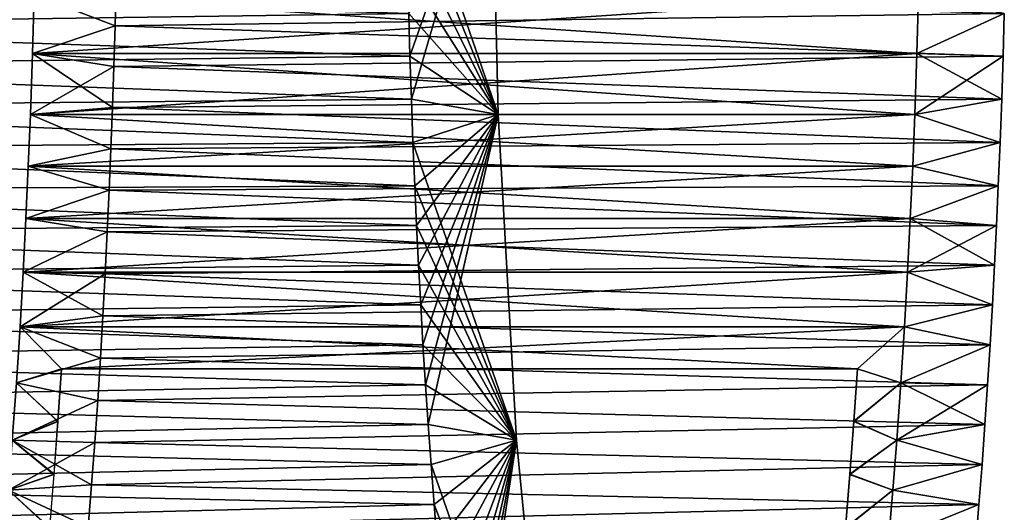
# Model space of a CAD drawing. Units: millimetres. Extents: x -404 to 404, y -480 to 93.
# Drawn here: x -207 to -188, y 42 to 52 of the extents above; entities that cross this region are included whole.
import ezdxf

# ---------------------------------------------------------------- set-up
doc = ezdxf.new("R2010")
doc.units = ezdxf.units.MM
doc.header["$LTSCALE"] = 81.481481
for name, color, linetype in [('151', 7, 'CONTINUOUS'), ('152', 7, 'CONTINUOUS'), ('153', 7, 'CONTINUOUS'), ('154', 7, 'CONTINUOUS'), ('155', 7, 'CONTINUOUS'), ('163', 7, 'CONTINUOUS'), ('164', 7, 'CONTINUOUS'), ('165', 7, 'CONTINUOUS'), ('166', 7, 'CONTINUOUS'), ('167', 7, 'CONTINUOUS')]:
    doc.layers.add(name, color=color, linetype=linetype)

msp = doc.modelspace()

# ---------------------------------------------------------------- linework, layer by layer
at = {"layer": '151', "color": 7, "linetype": 'CONTINUOUS'}
for points in [[(-197.941, 55.404, 104.555), (-197.808, 49.707, 104.786), (-199.623, 54.972, 101.642), (-197.941, 55.404, 104.555)], [(-199.623, 54.972, 101.642), (-197.808, 49.707, 104.786), (-199.613, 54.159, 101.661), (-199.623, 54.972, 101.642)], [(-199.613, 54.159, 101.661), (-197.808, 49.707, 104.786), (-199.599, 53.34, 101.684), (-199.613, 54.159, 101.661)], [(-199.599, 53.34, 101.684), (-197.808, 49.707, 104.786), (-199.582, 52.515, 101.714), (-199.599, 53.34, 101.684)], [(-199.582, 52.515, 101.714), (-197.808, 49.707, 104.786), (-199.561, 51.684, 101.749), (-199.582, 52.515, 101.714)], [(-189.61, 50.897, 118.986), (-189.578, 52.058, 119.042), (-187.898, 51.684, 121.951), (-189.61, 50.897, 118.986)], [(-199.561, 51.684, 101.749), (-197.808, 49.707, 104.786), (-199.538, 50.847, 101.79), (-199.561, 51.684, 101.749)], [(-187.922, 50.847, 121.91), (-189.61, 50.897, 118.986), (-187.898, 51.684, 121.951), (-187.922, 50.847, 121.91)], [(-199.538, 50.847, 101.79), (-197.808, 49.707, 104.786), (-199.51, 50.005, 101.838), (-199.538, 50.847, 101.79)], [(-189.651, 49.707, 118.914), (-189.61, 50.897, 118.986), (-187.949, 50.005, 121.862), (-189.651, 49.707, 118.914)], [(-187.949, 50.005, 121.862), (-189.61, 50.897, 118.986), (-187.922, 50.847, 121.91), (-187.949, 50.005, 121.862)], [(-199.51, 50.005, 101.838), (-197.808, 49.707, 104.786), (-199.479, 49.156, 101.892), (-199.51, 50.005, 101.838)], [(-187.981, 49.156, 121.808), (-189.651, 49.707, 118.914), (-187.949, 50.005, 121.862), (-187.981, 49.156, 121.808)], [(-197.808, 49.707, 104.786), (-197.454, 43.317, 105.4), (-199.479, 49.156, 101.892), (-197.808, 49.707, 104.786)], [(-189.693, 48.693, 118.842), (-189.651, 49.707, 118.914), (-187.981, 49.156, 121.808), (-189.693, 48.693, 118.842)], [(-199.479, 49.156, 101.892), (-197.454, 43.317, 105.4), (-199.444, 48.302, 101.953), (-199.479, 49.156, 101.892)], [(-188.016, 48.302, 121.747), (-189.693, 48.693, 118.842), (-187.981, 49.156, 121.808), (-188.016, 48.302, 121.747)], [(-189.74, 47.663, 118.761), (-189.693, 48.693, 118.842), (-188.016, 48.302, 121.747), (-189.74, 47.663, 118.761)], [(-199.444, 48.302, 101.953), (-197.454, 43.317, 105.4), (-199.409, 47.529, 102.013), (-199.444, 48.302, 101.953)], [(-188.051, 47.529, 121.687), (-189.74, 47.663, 118.761), (-188.016, 48.302, 121.747), (-188.051, 47.529, 121.687)], [(-189.793, 46.614, 118.67), (-189.74, 47.663, 118.761), (-188.089, 46.753, 121.62), (-189.793, 46.614, 118.67)], [(-188.089, 46.753, 121.62), (-189.74, 47.663, 118.761), (-188.051, 47.529, 121.687), (-188.089, 46.753, 121.62)], [(-199.409, 47.529, 102.013), (-197.454, 43.317, 105.4), (-199.371, 46.753, 102.08), (-199.409, 47.529, 102.013)], [(-199.371, 46.753, 102.08), (-197.454, 43.317, 105.4), (-199.328, 45.973, 102.153), (-199.371, 46.753, 102.08)], [(-188.131, 45.973, 121.547), (-189.793, 46.614, 118.67), (-188.089, 46.753, 121.62), (-188.131, 45.973, 121.547)], [(-189.853, 45.541, 118.564), (-189.793, 46.614, 118.67), (-188.131, 45.973, 121.547), (-189.853, 45.541, 118.564)], [(-199.328, 45.973, 102.153), (-197.454, 43.317, 105.4), (-199.283, 45.19, 102.232), (-199.328, 45.973, 102.153)], [(-188.177, 45.19, 121.468), (-189.853, 45.541, 118.564), (-188.131, 45.973, 121.547), (-188.177, 45.19, 121.468)], [(-189.925, 44.442, 118.441), (-189.853, 45.541, 118.564), (-188.177, 45.19, 121.468), (-189.925, 44.442, 118.441)], [(-199.283, 45.19, 102.232), (-197.454, 43.317, 105.4), (-199.234, 44.405, 102.317), (-199.283, 45.19, 102.232)], [(-188.226, 44.405, 121.383), (-189.925, 44.442, 118.441), (-188.177, 45.19, 121.468), (-188.226, 44.405, 121.383)], [(-199.234, 44.405, 102.317), (-197.454, 43.317, 105.4), (-199.182, 43.624, 102.407), (-199.234, 44.405, 102.317)], [(-190.006, 43.317, 118.3), (-189.925, 44.442, 118.441), (-188.278, 43.624, 121.293), (-190.006, 43.317, 118.3)], [(-188.278, 43.624, 121.293), (-189.925, 44.442, 118.441), (-188.226, 44.405, 121.383), (-188.278, 43.624, 121.293)], [(-199.182, 43.624, 102.407), (-197.454, 43.317, 105.4), (-199.126, 42.842, 102.504), (-199.182, 43.624, 102.407)], [(-188.334, 42.842, 121.196), (-190.006, 43.317, 118.3), (-188.278, 43.624, 121.293), (-188.334, 42.842, 121.196)], [(-197.454, 43.317, 105.4), (-196.742, 35.997, 106.632), (-199.126, 42.842, 102.504), (-197.454, 43.317, 105.4)], [(-190.082, 42.336, 118.168), (-190.006, 43.317, 118.3), (-188.334, 42.842, 121.196), (-190.082, 42.336, 118.168)], [(-199.126, 42.842, 102.504), (-196.742, 35.997, 106.632), (-199.066, 42.058, 102.608), (-199.126, 42.842, 102.504)], [(-188.394, 42.058, 121.092), (-190.082, 42.336, 118.168), (-188.334, 42.842, 121.196), (-188.394, 42.058, 121.092)], [(-190.165, 41.337, 118.025), (-190.082, 42.336, 118.168), (-188.394, 42.058, 121.092), (-190.165, 41.337, 118.025)], [(-199.066, 42.058, 102.608), (-196.742, 35.997, 106.632), (-199.003, 41.283, 102.716), (-199.066, 42.058, 102.608)], [(-188.456, 41.283, 120.984), (-190.165, 41.337, 118.025), (-188.394, 42.058, 121.092), (-188.456, 41.283, 120.984)]]:
    msp.add_3dface(points, dxfattribs=at)
at = {"layer": '152', "color": 7, "linetype": 'CONTINUOUS'}
for points in [[(-205.313, 51.442, 131.788), (-205.292, 52.234, 131.823), (-206.898, 52.058, 129.042), (-205.313, 51.442, 131.788)], [(-206.931, 50.897, 128.986), (-205.313, 51.442, 131.788), (-206.898, 52.058, 129.042), (-206.931, 50.897, 128.986)], [(-205.336, 50.644, 131.747), (-205.313, 51.442, 131.788), (-206.931, 50.897, 128.986), (-205.336, 50.644, 131.747)], [(-206.972, 49.707, 128.914), (-205.336, 50.644, 131.747), (-206.931, 50.897, 128.986), (-206.972, 49.707, 128.914)], [(-205.363, 49.842, 131.701), (-205.336, 50.644, 131.747), (-206.972, 49.707, 128.914), (-205.363, 49.842, 131.701)], [(-205.394, 49.033, 131.648), (-205.363, 49.842, 131.701), (-206.972, 49.707, 128.914), (-205.394, 49.033, 131.648)], [(-207.014, 48.693, 128.842), (-205.394, 49.033, 131.648), (-206.972, 49.707, 128.914), (-207.014, 48.693, 128.842)], [(-205.427, 48.22, 131.589), (-205.394, 49.033, 131.648), (-207.014, 48.693, 128.842), (-205.427, 48.22, 131.589)], [(-207.06, 47.663, 128.761), (-205.427, 48.22, 131.589), (-207.014, 48.693, 128.842), (-207.06, 47.663, 128.761)], [(-205.465, 47.402, 131.524), (-205.427, 48.22, 131.589), (-207.06, 47.663, 128.761), (-205.465, 47.402, 131.524)], [(-207.113, 46.614, 128.67), (-205.465, 47.402, 131.524), (-207.06, 47.663, 128.761), (-207.113, 46.614, 128.67)], [(-205.507, 46.581, 131.452), (-205.465, 47.402, 131.524), (-207.113, 46.614, 128.67), (-205.507, 46.581, 131.452)], [(-207.174, 45.541, 128.564), (-205.507, 46.581, 131.452), (-207.113, 46.614, 128.67), (-207.174, 45.541, 128.564)], [(-205.552, 45.755, 131.373), (-205.507, 46.581, 131.452), (-207.174, 45.541, 128.564), (-205.552, 45.755, 131.373)], [(-205.601, 44.926, 131.288), (-205.552, 45.755, 131.373), (-207.174, 45.541, 128.564), (-205.601, 44.926, 131.288)], [(-207.245, 44.442, 128.441), (-205.601, 44.926, 131.288), (-207.174, 45.541, 128.564), (-207.245, 44.442, 128.441)], [(-205.654, 44.097, 131.196), (-205.601, 44.926, 131.288), (-207.245, 44.442, 128.441), (-205.654, 44.097, 131.196)], [(-207.326, 43.317, 128.3), (-205.654, 44.097, 131.196), (-207.245, 44.442, 128.441), (-207.326, 43.317, 128.3)], [(-205.711, 43.272, 131.097), (-205.654, 44.097, 131.196), (-207.326, 43.317, 128.3), (-205.711, 43.272, 131.097)], [(-207.403, 42.336, 128.168), (-205.711, 43.272, 131.097), (-207.326, 43.317, 128.3), (-207.403, 42.336, 128.168)], [(-205.773, 42.441, 130.991), (-205.711, 43.272, 131.097), (-207.403, 42.336, 128.168), (-205.773, 42.441, 130.991)], [(-205.838, 41.615, 130.878), (-205.773, 42.441, 130.991), (-207.403, 42.336, 128.168), (-205.838, 41.615, 130.878)], [(-207.485, 41.337, 128.025), (-205.838, 41.615, 130.878), (-207.403, 42.336, 128.168), (-207.485, 41.337, 128.025)]]:
    msp.add_3dface(points, dxfattribs=at)
at = {"layer": '153', "color": 7, "linetype": 'CONTINUOUS'}
for points in [[(-189.61, 50.897, 118.986), (-206.931, 50.897, 128.986), (-206.898, 52.058, 129.042), (-189.61, 50.897, 118.986)], [(-189.578, 52.058, 119.042), (-189.61, 50.897, 118.986), (-206.898, 52.058, 129.042), (-189.578, 52.058, 119.042)], [(-189.651, 49.707, 118.914), (-206.972, 49.707, 128.914), (-206.931, 50.897, 128.986), (-189.651, 49.707, 118.914)], [(-189.61, 50.897, 118.986), (-189.651, 49.707, 118.914), (-206.931, 50.897, 128.986), (-189.61, 50.897, 118.986)], [(-189.693, 48.693, 118.842), (-207.014, 48.693, 128.842), (-206.972, 49.707, 128.914), (-189.693, 48.693, 118.842)], [(-189.651, 49.707, 118.914), (-189.693, 48.693, 118.842), (-206.972, 49.707, 128.914), (-189.651, 49.707, 118.914)], [(-189.74, 47.663, 118.761), (-207.06, 47.663, 128.761), (-207.014, 48.693, 128.842), (-189.74, 47.663, 118.761)], [(-189.693, 48.693, 118.842), (-189.74, 47.663, 118.761), (-207.014, 48.693, 128.842), (-189.693, 48.693, 118.842)], [(-189.793, 46.614, 118.67), (-207.113, 46.614, 128.67), (-207.06, 47.663, 128.761), (-189.793, 46.614, 118.67)], [(-189.74, 47.663, 118.761), (-189.793, 46.614, 118.67), (-207.06, 47.663, 128.761), (-189.74, 47.663, 118.761)], [(-189.853, 45.541, 118.564), (-207.174, 45.541, 128.564), (-207.113, 46.614, 128.67), (-189.853, 45.541, 118.564)], [(-189.793, 46.614, 118.67), (-189.853, 45.541, 118.564), (-207.113, 46.614, 128.67), (-189.793, 46.614, 118.67)], [(-207.245, 44.442, 128.441), (-207.174, 45.541, 128.564), (-206.361, 44.715, 127.971), (-207.245, 44.442, 128.441)], [(-207.174, 45.541, 128.564), (-189.853, 45.541, 118.564), (-190.773, 44.715, 118.971), (-207.174, 45.541, 128.564)], [(-207.174, 45.541, 128.564), (-190.773, 44.715, 118.971), (-206.361, 44.715, 127.971), (-207.174, 45.541, 128.564)], [(-189.853, 45.541, 118.564), (-189.925, 44.442, 118.441), (-190.773, 44.715, 118.971), (-189.853, 45.541, 118.564)], [(-206.432, 43.687, 127.85), (-207.245, 44.442, 128.441), (-206.361, 44.715, 127.971), (-206.432, 43.687, 127.85)], [(-190.773, 44.715, 118.971), (-189.925, 44.442, 118.441), (-190.843, 43.69, 118.85), (-190.773, 44.715, 118.971)], [(-207.326, 43.317, 128.3), (-207.245, 44.442, 128.441), (-206.432, 43.687, 127.85), (-207.326, 43.317, 128.3)], [(-189.925, 44.442, 118.441), (-190.006, 43.317, 118.3), (-190.843, 43.69, 118.85), (-189.925, 44.442, 118.441)], [(-206.51, 42.647, 127.715), (-207.326, 43.317, 128.3), (-206.432, 43.687, 127.85), (-206.51, 42.647, 127.715)], [(-190.843, 43.69, 118.85), (-190.006, 43.317, 118.3), (-190.921, 42.653, 118.716), (-190.843, 43.69, 118.85)], [(-207.403, 42.336, 128.168), (-207.326, 43.317, 128.3), (-206.51, 42.647, 127.715), (-207.403, 42.336, 128.168)], [(-190.006, 43.317, 118.3), (-190.082, 42.336, 118.168), (-190.921, 42.653, 118.716), (-190.006, 43.317, 118.3)], [(-206.595, 41.595, 127.567), (-207.403, 42.336, 128.168), (-206.51, 42.647, 127.715), (-206.595, 41.595, 127.567)], [(-190.921, 42.653, 118.716), (-190.082, 42.336, 118.168), (-191.006, 41.603, 118.568), (-190.921, 42.653, 118.716)], [(-207.485, 41.337, 128.025), (-207.403, 42.336, 128.168), (-206.595, 41.595, 127.567), (-207.485, 41.337, 128.025)], [(-190.082, 42.336, 118.168), (-190.165, 41.337, 118.025), (-191.006, 41.603, 118.568), (-190.082, 42.336, 118.168)]]:
    msp.add_3dface(points, dxfattribs=at)
at = {"layer": '154', "color": 7, "linetype": 'CONTINUOUS'}
for points in [[(-199.561, 51.684, 101.749), (-216.788, 51.442, 111.912), (-216.808, 52.234, 111.877), (-199.561, 51.684, 101.749)], [(-199.561, 51.684, 101.749), (-199.538, 50.847, 101.79), (-216.788, 51.442, 111.912), (-199.561, 51.684, 101.749)], [(-199.538, 50.847, 101.79), (-216.765, 50.644, 111.953), (-216.788, 51.442, 111.912), (-199.538, 50.847, 101.79)], [(-199.538, 50.847, 101.79), (-199.51, 50.005, 101.838), (-216.765, 50.644, 111.953), (-199.538, 50.847, 101.79)], [(-199.51, 50.005, 101.838), (-216.738, 49.842, 111.999), (-216.765, 50.644, 111.953), (-199.51, 50.005, 101.838)], [(-199.51, 50.005, 101.838), (-199.479, 49.156, 101.892), (-216.738, 49.842, 111.999), (-199.51, 50.005, 101.838)], [(-199.479, 49.156, 101.892), (-216.707, 49.033, 112.052), (-216.738, 49.842, 111.999), (-199.479, 49.156, 101.892)], [(-199.479, 49.156, 101.892), (-199.444, 48.302, 101.953), (-216.707, 49.033, 112.052), (-199.479, 49.156, 101.892)], [(-199.444, 48.302, 101.953), (-216.673, 48.22, 112.111), (-216.707, 49.033, 112.052), (-199.444, 48.302, 101.953)], [(-199.444, 48.302, 101.953), (-199.409, 47.529, 102.013), (-216.673, 48.22, 112.111), (-199.444, 48.302, 101.953)], [(-199.409, 47.529, 102.013), (-216.636, 47.402, 112.176), (-216.673, 48.22, 112.111), (-199.409, 47.529, 102.013)], [(-199.409, 47.529, 102.013), (-199.371, 46.753, 102.08), (-216.636, 47.402, 112.176), (-199.409, 47.529, 102.013)], [(-199.371, 46.753, 102.08), (-216.594, 46.581, 112.248), (-216.636, 47.402, 112.176), (-199.371, 46.753, 102.08)], [(-199.371, 46.753, 102.08), (-199.328, 45.973, 102.153), (-216.594, 46.581, 112.248), (-199.371, 46.753, 102.08)], [(-199.328, 45.973, 102.153), (-216.549, 45.755, 112.327), (-216.594, 46.581, 112.248), (-199.328, 45.973, 102.153)], [(-199.328, 45.973, 102.153), (-199.283, 45.19, 102.232), (-216.549, 45.755, 112.327), (-199.328, 45.973, 102.153)], [(-199.283, 45.19, 102.232), (-216.499, 44.926, 112.412), (-216.549, 45.755, 112.327), (-199.283, 45.19, 102.232)], [(-199.283, 45.19, 102.232), (-199.234, 44.405, 102.317), (-216.499, 44.926, 112.412), (-199.283, 45.19, 102.232)], [(-199.234, 44.405, 102.317), (-216.446, 44.097, 112.504), (-216.499, 44.926, 112.412), (-199.234, 44.405, 102.317)], [(-199.234, 44.405, 102.317), (-199.182, 43.624, 102.407), (-216.446, 44.097, 112.504), (-199.234, 44.405, 102.317)], [(-199.182, 43.624, 102.407), (-216.389, 43.272, 112.603), (-216.446, 44.097, 112.504), (-199.182, 43.624, 102.407)], [(-199.182, 43.624, 102.407), (-199.126, 42.842, 102.504), (-216.389, 43.272, 112.603), (-199.182, 43.624, 102.407)], [(-199.126, 42.842, 102.504), (-216.328, 42.441, 112.709), (-216.389, 43.272, 112.603), (-199.126, 42.842, 102.504)], [(-199.126, 42.842, 102.504), (-199.066, 42.058, 102.608), (-216.328, 42.441, 112.709), (-199.126, 42.842, 102.504)], [(-199.066, 42.058, 102.608), (-216.263, 41.615, 112.822), (-216.328, 42.441, 112.709), (-199.066, 42.058, 102.608)], [(-199.066, 42.058, 102.608), (-199.003, 41.283, 102.716), (-216.263, 41.615, 112.822), (-199.066, 42.058, 102.608)]]:
    msp.add_3dface(points, dxfattribs=at)
at = {"layer": '155', "color": 7, "linetype": 'CONTINUOUS'}
for points in [[(-187.898, 51.684, 121.951), (-205.292, 52.234, 131.823), (-205.313, 51.442, 131.788), (-187.898, 51.684, 121.951)], [(-187.922, 50.847, 121.91), (-187.898, 51.684, 121.951), (-205.313, 51.442, 131.788), (-187.922, 50.847, 121.91)], [(-187.922, 50.847, 121.91), (-205.313, 51.442, 131.788), (-205.336, 50.644, 131.747), (-187.922, 50.847, 121.91)], [(-187.949, 50.005, 121.862), (-187.922, 50.847, 121.91), (-205.336, 50.644, 131.747), (-187.949, 50.005, 121.862)], [(-187.949, 50.005, 121.862), (-205.336, 50.644, 131.747), (-205.363, 49.842, 131.701), (-187.949, 50.005, 121.862)], [(-187.981, 49.156, 121.808), (-187.949, 50.005, 121.862), (-205.363, 49.842, 131.701), (-187.981, 49.156, 121.808)], [(-187.981, 49.156, 121.808), (-205.363, 49.842, 131.701), (-205.394, 49.033, 131.648), (-187.981, 49.156, 121.808)], [(-188.016, 48.302, 121.747), (-205.394, 49.033, 131.648), (-205.427, 48.22, 131.589), (-188.016, 48.302, 121.747)], [(-188.016, 48.302, 121.747), (-187.981, 49.156, 121.808), (-205.394, 49.033, 131.648), (-188.016, 48.302, 121.747)], [(-188.051, 47.529, 121.687), (-205.427, 48.22, 131.589), (-205.465, 47.402, 131.524), (-188.051, 47.529, 121.687)], [(-188.051, 47.529, 121.687), (-188.016, 48.302, 121.747), (-205.427, 48.22, 131.589), (-188.051, 47.529, 121.687)], [(-188.089, 46.753, 121.62), (-188.051, 47.529, 121.687), (-205.465, 47.402, 131.524), (-188.089, 46.753, 121.62)], [(-188.089, 46.753, 121.62), (-205.465, 47.402, 131.524), (-205.507, 46.581, 131.452), (-188.089, 46.753, 121.62)], [(-188.131, 45.973, 121.547), (-188.089, 46.753, 121.62), (-205.507, 46.581, 131.452), (-188.131, 45.973, 121.547)], [(-188.131, 45.973, 121.547), (-205.507, 46.581, 131.452), (-205.552, 45.755, 131.373), (-188.131, 45.973, 121.547)], [(-188.177, 45.19, 121.468), (-188.131, 45.973, 121.547), (-205.552, 45.755, 131.373), (-188.177, 45.19, 121.468)], [(-188.177, 45.19, 121.468), (-205.552, 45.755, 131.373), (-205.601, 44.926, 131.288), (-188.177, 45.19, 121.468)], [(-188.226, 44.405, 121.383), (-188.177, 45.19, 121.468), (-205.601, 44.926, 131.288), (-188.226, 44.405, 121.383)], [(-188.226, 44.405, 121.383), (-205.601, 44.926, 131.288), (-205.654, 44.097, 131.196), (-188.226, 44.405, 121.383)], [(-188.278, 43.624, 121.293), (-188.226, 44.405, 121.383), (-205.654, 44.097, 131.196), (-188.278, 43.624, 121.293)], [(-188.278, 43.624, 121.293), (-205.654, 44.097, 131.196), (-205.711, 43.272, 131.097), (-188.278, 43.624, 121.293)], [(-188.334, 42.842, 121.196), (-188.278, 43.624, 121.293), (-205.711, 43.272, 131.097), (-188.334, 42.842, 121.196)], [(-188.334, 42.842, 121.196), (-205.711, 43.272, 131.097), (-205.773, 42.441, 130.991), (-188.334, 42.842, 121.196)], [(-188.394, 42.058, 121.092), (-188.334, 42.842, 121.196), (-205.773, 42.441, 130.991), (-188.394, 42.058, 121.092)], [(-188.394, 42.058, 121.092), (-205.773, 42.441, 130.991), (-205.838, 41.615, 130.878), (-188.394, 42.058, 121.092)], [(-188.456, 41.283, 120.984), (-188.394, 42.058, 121.092), (-205.838, 41.615, 130.878), (-188.456, 41.283, 120.984)]]:
    msp.add_3dface(points, dxfattribs=at)
at = {"layer": '163', "color": 7, "linetype": 'CONTINUOUS'}
for points in [[(-199.538, 50.847, -101.79), (-197.941, 55.404, -104.555), (-199.561, 51.684, -101.749), (-199.538, 50.847, -101.79)], [(-199.51, 50.005, -101.838), (-197.941, 55.404, -104.555), (-199.538, 50.847, -101.79), (-199.51, 50.005, -101.838)], [(-197.808, 49.707, -104.786), (-197.941, 55.404, -104.555), (-199.51, 50.005, -101.838), (-197.808, 49.707, -104.786)], [(-189.578, 52.058, -119.042), (-189.61, 50.897, -118.986), (-187.898, 51.684, -121.951), (-189.578, 52.058, -119.042)], [(-187.898, 51.684, -121.951), (-189.61, 50.897, -118.986), (-187.922, 50.847, -121.91), (-187.898, 51.684, -121.951)], [(-189.61, 50.897, -118.986), (-189.651, 49.707, -118.914), (-187.922, 50.847, -121.91), (-189.61, 50.897, -118.986)], [(-187.922, 50.847, -121.91), (-189.651, 49.707, -118.914), (-187.949, 50.005, -121.862), (-187.922, 50.847, -121.91)], [(-199.479, 49.156, -101.892), (-197.808, 49.707, -104.786), (-199.51, 50.005, -101.838), (-199.479, 49.156, -101.892)], [(-187.949, 50.005, -121.862), (-189.651, 49.707, -118.914), (-187.981, 49.156, -121.808), (-187.949, 50.005, -121.862)], [(-199.444, 48.302, -101.953), (-197.808, 49.707, -104.786), (-199.479, 49.156, -101.892), (-199.444, 48.302, -101.953)], [(-199.409, 47.529, -102.013), (-197.808, 49.707, -104.786), (-199.444, 48.302, -101.953), (-199.409, 47.529, -102.013)], [(-199.371, 46.753, -102.08), (-197.808, 49.707, -104.786), (-199.409, 47.529, -102.013), (-199.371, 46.753, -102.08)], [(-199.328, 45.973, -102.153), (-197.808, 49.707, -104.786), (-199.371, 46.753, -102.08), (-199.328, 45.973, -102.153)], [(-199.283, 45.19, -102.232), (-197.808, 49.707, -104.786), (-199.328, 45.973, -102.153), (-199.283, 45.19, -102.232)], [(-199.234, 44.405, -102.317), (-197.808, 49.707, -104.786), (-199.283, 45.19, -102.232), (-199.234, 44.405, -102.317)], [(-199.182, 43.624, -102.407), (-197.808, 49.707, -104.786), (-199.234, 44.405, -102.317), (-199.182, 43.624, -102.407)], [(-197.454, 43.317, -105.4), (-197.808, 49.707, -104.786), (-199.182, 43.624, -102.407), (-197.454, 43.317, -105.4)], [(-189.651, 49.707, -118.914), (-189.693, 48.693, -118.842), (-187.981, 49.156, -121.808), (-189.651, 49.707, -118.914)], [(-187.981, 49.156, -121.808), (-189.693, 48.693, -118.842), (-188.016, 48.302, -121.747), (-187.981, 49.156, -121.808)], [(-189.693, 48.693, -118.842), (-189.74, 47.663, -118.761), (-188.016, 48.302, -121.747), (-189.693, 48.693, -118.842)], [(-188.016, 48.302, -121.747), (-189.74, 47.663, -118.761), (-188.051, 47.529, -121.687), (-188.016, 48.302, -121.747)], [(-189.74, 47.663, -118.761), (-189.793, 46.614, -118.67), (-188.051, 47.529, -121.687), (-189.74, 47.663, -118.761)], [(-188.051, 47.529, -121.687), (-189.793, 46.614, -118.67), (-188.089, 46.753, -121.62), (-188.051, 47.529, -121.687)], [(-188.089, 46.753, -121.62), (-189.793, 46.614, -118.67), (-188.131, 45.973, -121.547), (-188.089, 46.753, -121.62)], [(-189.793, 46.614, -118.67), (-189.853, 45.541, -118.564), (-188.131, 45.973, -121.547), (-189.793, 46.614, -118.67)], [(-188.131, 45.973, -121.547), (-189.853, 45.541, -118.564), (-188.177, 45.19, -121.468), (-188.131, 45.973, -121.547)], [(-189.853, 45.541, -118.564), (-189.925, 44.442, -118.441), (-188.177, 45.19, -121.468), (-189.853, 45.541, -118.564)], [(-188.177, 45.19, -121.468), (-189.925, 44.442, -118.441), (-188.226, 44.405, -121.383), (-188.177, 45.19, -121.468)], [(-189.925, 44.442, -118.441), (-190.006, 43.317, -118.3), (-188.226, 44.405, -121.383), (-189.925, 44.442, -118.441)], [(-188.226, 44.405, -121.383), (-190.006, 43.317, -118.3), (-188.278, 43.624, -121.293), (-188.226, 44.405, -121.383)], [(-199.126, 42.842, -102.504), (-197.454, 43.317, -105.4), (-199.182, 43.624, -102.407), (-199.126, 42.842, -102.504)], [(-188.278, 43.624, -121.293), (-190.006, 43.317, -118.3), (-188.334, 42.842, -121.196), (-188.278, 43.624, -121.293)], [(-199.066, 42.058, -102.608), (-197.454, 43.317, -105.4), (-199.126, 42.842, -102.504), (-199.066, 42.058, -102.608)], [(-199.003, 41.283, -102.716), (-197.454, 43.317, -105.4), (-199.066, 42.058, -102.608), (-199.003, 41.283, -102.716)], [(-198.94, 40.53, -102.827), (-197.454, 43.317, -105.4), (-199.003, 41.283, -102.716), (-198.94, 40.53, -102.827)], [(-198.857, 39.615, -102.97), (-197.454, 43.317, -105.4), (-198.94, 40.53, -102.827), (-198.857, 39.615, -102.97)], [(-198.771, 38.726, -103.118), (-197.454, 43.317, -105.4), (-198.857, 39.615, -102.97), (-198.771, 38.726, -103.118)], [(-198.686, 37.878, -103.266), (-197.454, 43.317, -105.4), (-198.771, 38.726, -103.118), (-198.686, 37.878, -103.266)], [(-198.602, 37.084, -103.411), (-197.454, 43.317, -105.4), (-198.686, 37.878, -103.266), (-198.602, 37.084, -103.411)], [(-198.519, 36.336, -103.555), (-197.454, 43.317, -105.4), (-198.602, 37.084, -103.411), (-198.519, 36.336, -103.555)], [(-196.742, 35.997, -106.632), (-197.454, 43.317, -105.4), (-198.519, 36.336, -103.555), (-196.742, 35.997, -106.632)], [(-190.006, 43.317, -118.3), (-190.082, 42.336, -118.168), (-188.334, 42.842, -121.196), (-190.006, 43.317, -118.3)], [(-188.334, 42.842, -121.196), (-190.082, 42.336, -118.168), (-188.394, 42.058, -121.092), (-188.334, 42.842, -121.196)], [(-190.082, 42.336, -118.168), (-190.165, 41.337, -118.025), (-188.394, 42.058, -121.092), (-190.082, 42.336, -118.168)], [(-188.394, 42.058, -121.092), (-190.165, 41.337, -118.025), (-188.456, 41.283, -120.984), (-188.394, 42.058, -121.092)]]:
    msp.add_3dface(points, dxfattribs=at)
at = {"layer": '164', "color": 7, "linetype": 'CONTINUOUS'}
for points in [[(-205.313, 51.442, -131.788), (-206.898, 52.058, -129.042), (-205.292, 52.234, -131.823), (-205.313, 51.442, -131.788)], [(-206.931, 50.897, -128.986), (-206.898, 52.058, -129.042), (-205.313, 51.442, -131.788), (-206.931, 50.897, -128.986)], [(-205.336, 50.644, -131.747), (-206.931, 50.897, -128.986), (-205.313, 51.442, -131.788), (-205.336, 50.644, -131.747)], [(-206.972, 49.707, -128.914), (-206.931, 50.897, -128.986), (-205.363, 49.842, -131.701), (-206.972, 49.707, -128.914)], [(-205.363, 49.842, -131.701), (-206.931, 50.897, -128.986), (-205.336, 50.644, -131.747), (-205.363, 49.842, -131.701)], [(-205.394, 49.033, -131.648), (-206.972, 49.707, -128.914), (-205.363, 49.842, -131.701), (-205.394, 49.033, -131.648)], [(-207.014, 48.693, -128.842), (-206.972, 49.707, -128.914), (-205.394, 49.033, -131.648), (-207.014, 48.693, -128.842)], [(-205.427, 48.22, -131.589), (-207.014, 48.693, -128.842), (-205.394, 49.033, -131.648), (-205.427, 48.22, -131.589)], [(-207.06, 47.663, -128.761), (-207.014, 48.693, -128.842), (-205.427, 48.22, -131.589), (-207.06, 47.663, -128.761)], [(-205.465, 47.402, -131.524), (-207.06, 47.663, -128.761), (-205.427, 48.22, -131.589), (-205.465, 47.402, -131.524)], [(-207.113, 46.614, -128.67), (-207.06, 47.663, -128.761), (-205.465, 47.402, -131.524), (-207.113, 46.614, -128.67)], [(-205.507, 46.581, -131.452), (-207.113, 46.614, -128.67), (-205.465, 47.402, -131.524), (-205.507, 46.581, -131.452)], [(-207.174, 45.541, -128.564), (-207.113, 46.614, -128.67), (-205.552, 45.755, -131.373), (-207.174, 45.541, -128.564)], [(-205.552, 45.755, -131.373), (-207.113, 46.614, -128.67), (-205.507, 46.581, -131.452), (-205.552, 45.755, -131.373)], [(-205.601, 44.926, -131.288), (-207.174, 45.541, -128.564), (-205.552, 45.755, -131.373), (-205.601, 44.926, -131.288)], [(-207.245, 44.442, -128.441), (-207.174, 45.541, -128.564), (-205.601, 44.926, -131.288), (-207.245, 44.442, -128.441)], [(-205.654, 44.097, -131.196), (-207.245, 44.442, -128.441), (-205.601, 44.926, -131.288), (-205.654, 44.097, -131.196)], [(-207.326, 43.317, -128.3), (-207.245, 44.442, -128.441), (-205.654, 44.097, -131.196), (-207.326, 43.317, -128.3)], [(-205.711, 43.272, -131.097), (-207.326, 43.317, -128.3), (-205.654, 44.097, -131.196), (-205.711, 43.272, -131.097)], [(-207.403, 42.336, -128.168), (-207.326, 43.317, -128.3), (-205.773, 42.441, -130.991), (-207.403, 42.336, -128.168)], [(-205.773, 42.441, -130.991), (-207.326, 43.317, -128.3), (-205.711, 43.272, -131.097), (-205.773, 42.441, -130.991)], [(-205.838, 41.615, -130.878), (-207.403, 42.336, -128.168), (-205.773, 42.441, -130.991), (-205.838, 41.615, -130.878)], [(-207.485, 41.337, -128.025), (-207.403, 42.336, -128.168), (-205.838, 41.615, -130.878), (-207.485, 41.337, -128.025)]]:
    msp.add_3dface(points, dxfattribs=at)
at = {"layer": '165', "color": 7, "linetype": 'CONTINUOUS'}
for points in [[(-189.61, 50.897, -118.986), (-189.578, 52.058, -119.042), (-206.931, 50.897, -128.986), (-189.61, 50.897, -118.986)], [(-189.578, 52.058, -119.042), (-206.898, 52.058, -129.042), (-206.931, 50.897, -128.986), (-189.578, 52.058, -119.042)], [(-189.651, 49.707, -118.914), (-189.61, 50.897, -118.986), (-206.972, 49.707, -128.914), (-189.651, 49.707, -118.914)], [(-189.61, 50.897, -118.986), (-206.931, 50.897, -128.986), (-206.972, 49.707, -128.914), (-189.61, 50.897, -118.986)], [(-189.693, 48.693, -118.842), (-189.651, 49.707, -118.914), (-207.014, 48.693, -128.842), (-189.693, 48.693, -118.842)], [(-189.651, 49.707, -118.914), (-206.972, 49.707, -128.914), (-207.014, 48.693, -128.842), (-189.651, 49.707, -118.914)], [(-189.74, 47.663, -118.761), (-189.693, 48.693, -118.842), (-207.06, 47.663, -128.761), (-189.74, 47.663, -118.761)], [(-189.693, 48.693, -118.842), (-207.014, 48.693, -128.842), (-207.06, 47.663, -128.761), (-189.693, 48.693, -118.842)], [(-189.793, 46.614, -118.67), (-189.74, 47.663, -118.761), (-207.113, 46.614, -128.67), (-189.793, 46.614, -118.67)], [(-189.74, 47.663, -118.761), (-207.06, 47.663, -128.761), (-207.113, 46.614, -128.67), (-189.74, 47.663, -118.761)], [(-189.853, 45.541, -118.564), (-189.793, 46.614, -118.67), (-207.174, 45.541, -128.564), (-189.853, 45.541, -118.564)], [(-189.793, 46.614, -118.67), (-207.113, 46.614, -128.67), (-207.174, 45.541, -128.564), (-189.793, 46.614, -118.67)], [(-207.174, 45.541, -128.564), (-207.245, 44.442, -128.441), (-206.361, 44.715, -127.971), (-207.174, 45.541, -128.564)], [(-189.853, 45.541, -118.564), (-207.174, 45.541, -128.564), (-206.361, 44.715, -127.971), (-189.853, 45.541, -118.564)], [(-189.853, 45.541, -118.564), (-206.361, 44.715, -127.971), (-190.773, 44.715, -118.971), (-189.853, 45.541, -118.564)], [(-189.925, 44.442, -118.441), (-189.853, 45.541, -118.564), (-190.773, 44.715, -118.971), (-189.925, 44.442, -118.441)], [(-206.361, 44.715, -127.971), (-207.245, 44.442, -128.441), (-206.432, 43.69, -127.85), (-206.361, 44.715, -127.971)], [(-190.843, 43.687, -118.85), (-189.925, 44.442, -118.441), (-190.773, 44.715, -118.971), (-190.843, 43.687, -118.85)], [(-207.245, 44.442, -128.441), (-207.326, 43.317, -128.3), (-206.432, 43.69, -127.85), (-207.245, 44.442, -128.441)], [(-190.006, 43.317, -118.3), (-189.925, 44.442, -118.441), (-190.843, 43.687, -118.85), (-190.006, 43.317, -118.3)], [(-206.432, 43.69, -127.85), (-207.326, 43.317, -128.3), (-206.509, 42.653, -127.716), (-206.432, 43.69, -127.85)], [(-190.921, 42.647, -118.715), (-190.006, 43.317, -118.3), (-190.843, 43.687, -118.85), (-190.921, 42.647, -118.715)], [(-207.326, 43.317, -128.3), (-207.403, 42.336, -128.168), (-206.509, 42.653, -127.716), (-207.326, 43.317, -128.3)], [(-190.082, 42.336, -118.168), (-190.006, 43.317, -118.3), (-190.921, 42.647, -118.715), (-190.082, 42.336, -118.168)], [(-206.509, 42.653, -127.716), (-207.403, 42.336, -128.168), (-206.594, 41.603, -127.568), (-206.509, 42.653, -127.716)], [(-191.006, 41.595, -118.567), (-190.082, 42.336, -118.168), (-190.921, 42.647, -118.715), (-191.006, 41.595, -118.567)], [(-207.403, 42.336, -128.168), (-207.485, 41.337, -128.025), (-206.594, 41.603, -127.568), (-207.403, 42.336, -128.168)], [(-190.165, 41.337, -118.025), (-190.082, 42.336, -118.168), (-191.006, 41.595, -118.567), (-190.165, 41.337, -118.025)]]:
    msp.add_3dface(points, dxfattribs=at)
at = {"layer": '166', "color": 7, "linetype": 'CONTINUOUS'}
for points in [[(-187.898, 51.684, -121.951), (-205.313, 51.442, -131.788), (-205.292, 52.234, -131.823), (-187.898, 51.684, -121.951)], [(-187.898, 51.684, -121.951), (-187.922, 50.847, -121.91), (-205.313, 51.442, -131.788), (-187.898, 51.684, -121.951)], [(-187.922, 50.847, -121.91), (-205.336, 50.644, -131.747), (-205.313, 51.442, -131.788), (-187.922, 50.847, -121.91)], [(-187.922, 50.847, -121.91), (-187.949, 50.005, -121.862), (-205.336, 50.644, -131.747), (-187.922, 50.847, -121.91)], [(-187.949, 50.005, -121.862), (-205.363, 49.842, -131.701), (-205.336, 50.644, -131.747), (-187.949, 50.005, -121.862)], [(-187.949, 50.005, -121.862), (-187.981, 49.156, -121.808), (-205.363, 49.842, -131.701), (-187.949, 50.005, -121.862)], [(-187.981, 49.156, -121.808), (-205.394, 49.033, -131.648), (-205.363, 49.842, -131.701), (-187.981, 49.156, -121.808)], [(-188.016, 48.302, -121.747), (-205.427, 48.22, -131.589), (-205.394, 49.033, -131.648), (-188.016, 48.302, -121.747)], [(-187.981, 49.156, -121.808), (-188.016, 48.302, -121.747), (-205.394, 49.033, -131.648), (-187.981, 49.156, -121.808)], [(-188.051, 47.529, -121.687), (-205.465, 47.402, -131.524), (-205.427, 48.22, -131.589), (-188.051, 47.529, -121.687)], [(-188.016, 48.302, -121.747), (-188.051, 47.529, -121.687), (-205.427, 48.22, -131.589), (-188.016, 48.302, -121.747)], [(-188.051, 47.529, -121.687), (-188.089, 46.753, -121.62), (-205.465, 47.402, -131.524), (-188.051, 47.529, -121.687)], [(-188.089, 46.753, -121.62), (-205.507, 46.581, -131.452), (-205.465, 47.402, -131.524), (-188.089, 46.753, -121.62)], [(-188.089, 46.753, -121.62), (-188.131, 45.973, -121.547), (-205.507, 46.581, -131.452), (-188.089, 46.753, -121.62)], [(-188.131, 45.973, -121.547), (-205.552, 45.755, -131.373), (-205.507, 46.581, -131.452), (-188.131, 45.973, -121.547)], [(-188.131, 45.973, -121.547), (-188.177, 45.19, -121.468), (-205.552, 45.755, -131.373), (-188.131, 45.973, -121.547)], [(-188.177, 45.19, -121.468), (-205.601, 44.926, -131.288), (-205.552, 45.755, -131.373), (-188.177, 45.19, -121.468)], [(-188.177, 45.19, -121.468), (-188.226, 44.405, -121.383), (-205.601, 44.926, -131.288), (-188.177, 45.19, -121.468)], [(-188.226, 44.405, -121.383), (-205.654, 44.097, -131.196), (-205.601, 44.926, -131.288), (-188.226, 44.405, -121.383)], [(-188.226, 44.405, -121.383), (-188.278, 43.624, -121.293), (-205.654, 44.097, -131.196), (-188.226, 44.405, -121.383)], [(-188.278, 43.624, -121.293), (-205.711, 43.272, -131.097), (-205.654, 44.097, -131.196), (-188.278, 43.624, -121.293)], [(-188.278, 43.624, -121.293), (-188.334, 42.842, -121.196), (-205.711, 43.272, -131.097), (-188.278, 43.624, -121.293)], [(-188.334, 42.842, -121.196), (-205.773, 42.441, -130.991), (-205.711, 43.272, -131.097), (-188.334, 42.842, -121.196)], [(-188.334, 42.842, -121.196), (-188.394, 42.058, -121.092), (-205.773, 42.441, -130.991), (-188.334, 42.842, -121.196)], [(-188.394, 42.058, -121.092), (-205.838, 41.615, -130.878), (-205.773, 42.441, -130.991), (-188.394, 42.058, -121.092)], [(-188.394, 42.058, -121.092), (-188.456, 41.283, -120.984), (-205.838, 41.615, -130.878), (-188.394, 42.058, -121.092)]]:
    msp.add_3dface(points, dxfattribs=at)
at = {"layer": '167', "color": 7, "linetype": 'CONTINUOUS'}
for points in [[(-199.561, 51.684, -101.749), (-216.808, 52.234, -111.877), (-216.788, 51.442, -111.912), (-199.561, 51.684, -101.749)], [(-199.538, 50.847, -101.79), (-199.561, 51.684, -101.749), (-216.788, 51.442, -111.912), (-199.538, 50.847, -101.79)], [(-199.538, 50.847, -101.79), (-216.788, 51.442, -111.912), (-216.765, 50.644, -111.953), (-199.538, 50.847, -101.79)], [(-199.51, 50.005, -101.838), (-199.538, 50.847, -101.79), (-216.765, 50.644, -111.953), (-199.51, 50.005, -101.838)], [(-199.51, 50.005, -101.838), (-216.765, 50.644, -111.953), (-216.738, 49.842, -111.999), (-199.51, 50.005, -101.838)], [(-199.479, 49.156, -101.892), (-199.51, 50.005, -101.838), (-216.738, 49.842, -111.999), (-199.479, 49.156, -101.892)], [(-199.479, 49.156, -101.892), (-216.738, 49.842, -111.999), (-216.707, 49.033, -112.052), (-199.479, 49.156, -101.892)], [(-199.444, 48.302, -101.953), (-199.479, 49.156, -101.892), (-216.707, 49.033, -112.052), (-199.444, 48.302, -101.953)], [(-199.444, 48.302, -101.953), (-216.707, 49.033, -112.052), (-216.673, 48.22, -112.111), (-199.444, 48.302, -101.953)], [(-199.409, 47.529, -102.013), (-199.444, 48.302, -101.953), (-216.673, 48.22, -112.111), (-199.409, 47.529, -102.013)], [(-199.409, 47.529, -102.013), (-216.673, 48.22, -112.111), (-216.636, 47.402, -112.176), (-199.409, 47.529, -102.013)], [(-199.371, 46.753, -102.08), (-199.409, 47.529, -102.013), (-216.636, 47.402, -112.176), (-199.371, 46.753, -102.08)], [(-199.371, 46.753, -102.08), (-216.636, 47.402, -112.176), (-216.594, 46.581, -112.248), (-199.371, 46.753, -102.08)], [(-199.328, 45.973, -102.153), (-199.371, 46.753, -102.08), (-216.594, 46.581, -112.248), (-199.328, 45.973, -102.153)], [(-199.328, 45.973, -102.153), (-216.594, 46.581, -112.248), (-216.549, 45.755, -112.327), (-199.328, 45.973, -102.153)], [(-199.283, 45.19, -102.232), (-199.328, 45.973, -102.153), (-216.549, 45.755, -112.327), (-199.283, 45.19, -102.232)], [(-199.283, 45.19, -102.232), (-216.549, 45.755, -112.327), (-216.499, 44.926, -112.412), (-199.283, 45.19, -102.232)], [(-199.234, 44.405, -102.317), (-199.283, 45.19, -102.232), (-216.499, 44.926, -112.412), (-199.234, 44.405, -102.317)], [(-199.234, 44.405, -102.317), (-216.499, 44.926, -112.412), (-216.446, 44.097, -112.504), (-199.234, 44.405, -102.317)], [(-199.182, 43.624, -102.407), (-199.234, 44.405, -102.317), (-216.446, 44.097, -112.504), (-199.182, 43.624, -102.407)], [(-199.182, 43.624, -102.407), (-216.446, 44.097, -112.504), (-216.389, 43.272, -112.603), (-199.182, 43.624, -102.407)], [(-199.126, 42.842, -102.504), (-199.182, 43.624, -102.407), (-216.389, 43.272, -112.603), (-199.126, 42.842, -102.504)], [(-199.126, 42.842, -102.504), (-216.389, 43.272, -112.603), (-216.328, 42.441, -112.709), (-199.126, 42.842, -102.504)], [(-199.066, 42.058, -102.608), (-199.126, 42.842, -102.504), (-216.328, 42.441, -112.709), (-199.066, 42.058, -102.608)], [(-199.066, 42.058, -102.608), (-216.328, 42.441, -112.709), (-216.263, 41.615, -112.822), (-199.066, 42.058, -102.608)], [(-199.003, 41.283, -102.716), (-199.066, 42.058, -102.608), (-216.263, 41.615, -112.822), (-199.003, 41.283, -102.716)]]:
    msp.add_3dface(points, dxfattribs=at)

doc.saveas('drawing.dxf')
